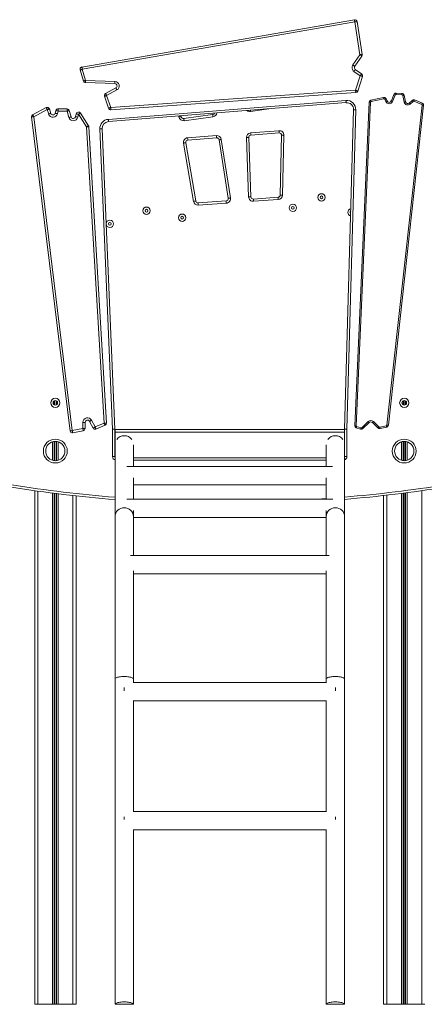
# Model space of a CAD drawing. Units: millimetres. Extents: x -5630 to 12995, y -6509 to 2008.
# Drawn here: x -144 to 737, y -1304 to 842 of the extents above; entities that cross this region are included whole.
import ezdxf

# ---------------------------------------------------------------- set-up
doc = ezdxf.new("R2010")
doc.units = ezdxf.units.MM

msp = doc.modelspace()

# ---------------------------------------------------------------- linework, layer by layer
at = {"color": 7, "linetype": 'Continuous', "lineweight": 15}
for p, q in [((-8.7, 739.3), (585, 842.3)), ((585.8, 837.4), (-7.8, 734.4)), ((597.1, 765.9), (585.8, 837.4)), ((590.8, 838.2), (602, 766.6)), ((581.6, 743.7), (597.1, 765.9)), ((601.2, 763), (585.7, 740.8)), ((-5.3, 708.8), (-12.6, 732.9)), ((-7.8, 734.4), (-0.5, 710.2)), ((597.6, 720.2), (584, 729.8)), ((586.9, 733.9), (600.5, 724.3)), ((-0.5, 710.2), (63.2, 708)), ((587.5, 688.5), (597.6, 720.2)), ((602.4, 718.7), (592.3, 687)), ((63, 703), (-0.7, 705.2)), ((42.9, 681.5), (65.3, 693.7)), ((67.7, 689.3), (45.3, 677.1)), ((54.2, 651), (587.5, 688.5)), ((49.5, 649.4), (40.6, 675.5)), ((45.3, 677.1), (54.2, 651)), ((48.8, 625.2), (566.4, 666.6)), ((587.9, 683.5), (54.6, 646)), ((620.6, 666.7), (648.3, 672.9)), ((649, 670), (621.3, 663.8)), ((653.4, 664), (651.3, 668.9)), ((654, 670.1), (656.1, 665.2)), ((665.4, 665.4), (670.8, 679.2)), ((673.6, 678.1), (668.2, 664.3)), ((688.2, 678.8), (675.5, 679.4)), ((675.6, 682.4), (688.3, 681.8)), ((693.3, 662.7), (690.1, 677.3)), ((693, 677.9), (696.3, 663.4)), ((704.5, 660.8), (711, 666.6)), ((715.6, 667.5), (732.9, 660.7)), ((-115.9, 635.1), (-86.3, 650.8)), ((-84, 646.4), (-113.2, 630.8)), ((-81, 636.8), (-84, 646.4)), ((-79.2, 647.8), (-76.3, 638.3)), ((-66.6, 638.6), (-65.3, 644.4)), ((-60.3, 648.3), (-40.9, 647.9)), ((-36.2, 644.4), (-32, 630.7)), ((566.8, 661.6), (49.2, 620.2)), ((563.5, -49.8), (583, 646.2)), ((588, 646.1), (568.5, -49.8)), ((585.7, -42.4), (617.1, 662.5)), ((620.1, 662.4), (588.7, -42.6)), ((655.9, -41.2), (732.7, 656.3)), ((735.7, 656), (658.9, -41.5)), ((713, 664.4), (706.5, 658.6)), ((731.8, 657.9), (714.5, 664.7)), ((-34.4, -54.2), (-118.2, 630.5)), ((-113.2, 630.8), (-29.5, -53.1)), ((-60.4, 643.3), (-61.7, 637.5)), ((-41, 642.9), (-60.4, 643.3)), ((-36.8, 629.3), (-41, 642.9)), ((-22.4, 631.1), (-21, 637.3)), ((-16.1, 636.2), (-17.5, 630)), ((1.4, 608.7), (-16.1, 636.2)), ((-11.9, 638.9), (5.7, 611.3)), ((207.4, 632.8), (207.6, 631.3)), ((213.3, 627.1), (276.2, 636)), ((276.9, 631), (214, 622.2)), ((39.6, -36.7), (1.4, 608.7)), ((6.4, 609.2), (44.6, -36.8)), ((58.3, -49.9), (30.5, 604.4)), ((35.4, 604.6), (63.3, -49.8)), ((221.6, 585), (284.4, 589.9)), ((284.8, 584.9), (222, 580)), ((310.2, 453.2), (290.1, 580.7)), ((295, 581.5), (315.2, 454)), ((354.4, 456.3), (349.7, 585.4)), ((354.7, 585.6), (359.4, 456.4)), ((358.9, 595.7), (420.6, 600.5)), ((421, 595.5), (359.3, 590.7)), ((423.4, 460.3), (426.4, 590.4)), ((431.4, 590.3), (428.4, 460.2)), ((234.4, 446.4), (212.5, 573.4)), ((217.5, 574.2), (239.3, 447.3)), ((364.8, 451.6), (418.8, 455.5)), ((244.6, 443.1), (305.6, 447.5)), ((306, 442.5), (244.9, 438.2)), ((419.1, 450.5), (365.1, 446.7)), ((-6.6, -48.4), (-6.4, -35.2)), ((-1.4, -35.2), (-1.6, -48.5)), ((15.9, -47.9), (8, -33)), ((12.4, -30.6), (20.1, -45.1)), ((20.1, -45.1), (39.6, -36.7)), ((41.9, -41.2), (21.7, -49.9)), ((600.9, -47), (615.1, -33.5)), ((617.2, -35.6), (602.9, -49.2)), ((636.3, -47.4), (624.1, -35.6)), ((626.2, -33.5), (638.4, -45.3)), ((640.2, -45.8), (654.7, -42.5)), ((-29.5, -53.1), (-6.6, -48.4)), ((-5.6, -53.3), (-29, -58.1)), ((58.3, -109.9), (58.3, -49.9)), ((63.3, -49.8), (63.3, -109.8)), ((63.5, -53.5), (63.3, -53.5)), ((563.5, -50.5), (63.5, -50.5)), ((63.5, -56.5), (63.5, -50.5)), ((563.5, -56.5), (63.5, -56.5)), ((63.5, -84.3), (63.5, -56.5)), ((563.5, -88.6), (563.5, -49.8)), ((568.5, -49.8), (568.5, -109.8)), ((598.5, -50.2), (588.8, -46.9)), ((589.7, -44.1), (599.4, -47.3)), ((655.4, -45.4), (640.8, -48.7)), ((63.5, -84.3), (63.5, -240.7)), ((103.5, -131.1), (103.5, -84.3)), ((523.5, -84.3), (523.5, -131.1)), ((563.5, -240.7), (563.5, -88.6)), ((103.5, -112.7), (523.5, -112.7)), ((537.5, -131.1), (89.6, -131.1)), ((103.5, -202.4), (103.5, -156)), ((103.5, -171.1), (523.5, -171.1)), ((523.5, -156), (523.5, -202.4)), ((-111.4, -184.1), (-111.4, -1303.5)), ((-21.4, -195.4), (-21.4, -1303.5)), ((537.6, -202.4), (89.4, -202.4)), ((648.6, -194.7), (648.6, -1303.5)), ((103.5, -240.7), (103.5, -227.4)), ((523.5, -227.4), (523.5, -240.7)), ((63.5, -240.7), (63.5, -594.2)), ((103.5, -325.4), (103.5, -240.7)), ((103.5, -242.4), (523.5, -242.4)), ((523.5, -240.7), (523.5, -325.4)), ((563.5, -594.2), (563.5, -240.7)), ((530.2, -325.4), (96.9, -325.4)), ((103.5, -594.2), (103.5, -358.5)), ((523.5, -358.5), (523.5, -594.2)), ((103.5, -365.4), (523.5, -365.4)), ((63.5, -594.2), (63.5, -1303.5)), ((103.5, -602), (103.5, -594.2)), ((523.5, -594.2), (523.5, -602)), ((563.5, -1303.5), (563.5, -594.2)), ((83.5, -613.4), (83.5, -620.4)), ((524.3, -602), (102.8, -602)), ((543.5, -613.4), (543.5, -620.4)), ((103.5, -883.2), (103.5, -641.4)), ((103.5, -642), (523.5, -642)), ((523.5, -641.4), (523.5, -883.2)), ((83.5, -895.1), (83.5, -901)), ((524.3, -883.2), (102.8, -883.2)), ((543.5, -895.1), (543.5, -901)), ((103.5, -1303.5), (103.5, -922.5)), ((523.5, -922.5), (523.5, -1303.5)), ((103.5, -923.2), (523.5, -923.2)), ((-111.4, -1303.5), (-104.4, -1303.5)), ((-104.4, -1303.5), (-72.8, -1303.5)), ((-72.8, -1303.5), (-68.9, -1303.5)), ((-68.9, -1303.5), (-68, -1303.5)), ((-68, -1303.5), (-64.9, -1303.5)), ((-64.9, -1303.5), (-63.9, -1303.5)), ((-63.9, -1303.5), (-60, -1303.5)), ((-60, -1303.5), (-28.4, -1303.5)), ((-28.4, -1303.5), (-21.4, -1303.5)), ((63.5, -1303.5), (103.5, -1303.5)), ((563.5, -1303.5), (523.5, -1303.5)), ((648.6, -1303.5), (655.6, -1303.5)), ((655.6, -1303.5), (687.2, -1303.5)), ((687.2, -1303.5), (691.1, -1303.5)), ((691.1, -1303.5), (692, -1303.5)), ((692, -1303.5), (695.1, -1303.5)), ((695.1, -1303.5), (696.1, -1303.5)), ((696.1, -1303.5), (700, -1303.5)), ((700, -1303.5), (731.6, -1303.5)), ((731.6, -1303.5), (738.6, -1303.5))]:
    msp.add_line(p, q, dxfattribs=at)
at = {"color": 8, "linetype": 'Continuous', "lineweight": 15}
for p, q in [((398.3, 648.1), (358.6, 642.5)), ((202.7, 630.4), (202.4, 632.4)), ((-68.9, 11.7), (-68.9, 2.9)), ((-68, 12.1), (-68, 2.5)), ((-64.9, 12), (-64.9, 2.6)), ((-63.9, 11.6), (-63.9, 3.1)), ((691.1, 11.7), (691.1, 2.9)), ((692, 12.1), (692, 2.5)), ((695.1, 12), (695.1, 2.6)), ((696.1, 11.6), (696.1, 3.1)), ((63.5, -56), (63.3, -56)), ((-72.8, -77.6), (-72.8, -117.7)), ((-68.9, -76.8), (-68.9, -118.6)), ((-68, -76.7), (-68, -118.6)), ((-64.9, -76.8), (-64.9, -118.6)), ((-63.9, -76.9), (-63.9, -118.5)), ((-60, -77.7), (-60, -117.6)), ((687.2, -77.6), (687.2, -117.7)), ((691.1, -76.8), (691.1, -118.6)), ((692, -76.7), (692, -118.6)), ((695.1, -76.8), (695.1, -118.6)), ((696.1, -76.9), (696.1, -118.5)), ((700, -77.7), (700, -117.6)), ((523.5, -117.7), (103.5, -117.7)), ((-104.4, -185.1), (-104.4, -1303.5)), ((-72.8, -189.3), (-72.8, -1303.5)), ((-68.9, -189.8), (-68.9, -1303.5)), ((-68, -189.9), (-68, -1303.5)), ((-64.9, -190.3), (-64.9, -1303.5)), ((-63.9, -190.4), (-63.9, -1303.5)), ((-60, -190.9), (-60, -1303.5)), ((687.2, -190.1), (687.2, -1303.5)), ((691.1, -189.6), (691.1, -1303.5)), ((692, -189.5), (692, -1303.5)), ((695.1, -189.1), (695.1, -1303.5)), ((696.1, -188.9), (696.1, -1303.5)), ((700, -188.4), (700, -1303.5)), ((731.6, -184.1), (731.6, -1303.5)), ((-28.4, -194.7), (-28.4, -1303.5)), ((103.5, -201.6), (115.5, -202.4)), ((655.6, -193.9), (655.6, -1303.5))]:
    msp.add_line(p, q, dxfattribs=at)
at = {"color": 7, "linetype": 'Continuous', "lineweight": 15, "flags": 128}
for points in [[(585.8, 837.4), (585.7, 838.4), (585.5, 839.3), (585.4, 840.2), (585.2, 840.9), (585.1, 841.5), (585.1, 842), (585, 842.3), (585, 842.3)], [(585.8, 837.4), (586.8, 837.6), (587.7, 837.7), (588.6, 837.9), (589.3, 838), (589.9, 838.1), (590.4, 838.1), (590.7, 838.2), (590.8, 838.2)], [(602, 766.6), (601.9, 766.6), (601.6, 766.6), (601.2, 766.5), (600.6, 766.4), (599.8, 766.3), (599, 766.2), (598.1, 766), (597.1, 765.9)], [(601.2, 763), (601.1, 763.1), (600.9, 763.2), (600.5, 763.5), (600, 763.8), (599.4, 764.3), (598.7, 764.8), (597.9, 765.3), (597.1, 765.9)], [(-7.8, 734.4), (-8.8, 734.1), (-9.7, 733.8), (-10.5, 733.5), (-11.2, 733.3), (-11.8, 733.1), (-12.3, 733), (-12.5, 732.9), (-12.6, 732.9)], [(-7.8, 734.4), (-8, 735.3), (-8.2, 736.2), (-8.3, 737.1), (-8.4, 737.8), (-8.5, 738.4), (-8.6, 738.9), (-8.7, 739.2), (-8.7, 739.3)], [(585.7, 740.8), (585.6, 740.9), (585.3, 741.1), (585, 741.3), (584.5, 741.7), (583.8, 742.1), (583.1, 742.6), (582.4, 743.1), (581.6, 743.7)], [(586.9, 733.9), (586.8, 733.8), (586.7, 733.6), (586.4, 733.2), (586, 732.7), (585.6, 732.1), (585.1, 731.3), (584.6, 730.6), (584, 729.8)], [(-0.5, 710.2), (-1.5, 709.9), (-2.4, 709.7), (-3.2, 709.4), (-3.9, 709.2), (-4.5, 709), (-5, 708.9), (-5.2, 708.8), (-5.3, 708.8)], [(-0.5, 710.2), (-0.6, 709.2), (-0.6, 708.3), (-0.6, 707.4), (-0.7, 706.7), (-0.7, 706), (-0.7, 705.6), (-0.7, 705.3), (-0.7, 705.2)], [(600.5, 724.3), (600.4, 724.3), (600.3, 724), (600, 723.6), (599.7, 723.1), (599.2, 722.5), (598.7, 721.8), (598.2, 721), (597.6, 720.2)], [(602.4, 718.7), (602.3, 718.7), (602, 718.8), (601.6, 719), (601, 719.2), (600.3, 719.4), (599.5, 719.7), (598.6, 719.9), (597.6, 720.2)], [(63.2, 708), (63.2, 707.1), (63.1, 706.1), (63.1, 705.3), (63.1, 704.5), (63.1, 703.9), (63.1, 703.4), (63, 703.1), (63, 703)], [(67.7, 689.3), (67.2, 690.1), (66.7, 690.9), (66.3, 691.7), (66, 692.4), (65.7, 692.9), (65.4, 693.3), (65.3, 693.6), (65.3, 693.7)], [(592.3, 687), (592.2, 687), (591.9, 687.1), (591.5, 687.2), (590.9, 687.4), (590.1, 687.7), (589.3, 687.9), (588.4, 688.2), (587.5, 688.5)], [(587.9, 683.5), (587.8, 683.6), (587.8, 683.9), (587.8, 684.4), (587.7, 685), (587.7, 685.7), (587.6, 686.6), (587.6, 687.5), (587.5, 688.5)], [(45.3, 677.1), (44.4, 676.8), (43.5, 676.5), (42.7, 676.2), (42, 676), (41.4, 675.8), (40.9, 675.6), (40.7, 675.5), (40.6, 675.5)], [(45.3, 677.1), (44.9, 678), (44.4, 678.8), (44, 679.5), (43.6, 680.2), (43.3, 680.8), (43.1, 681.2), (43, 681.4), (42.9, 681.5)], [(566.8, 661.6), (566.8, 661.7), (566.8, 661.9), (566.8, 662.4), (566.7, 663), (566.7, 663.8), (566.6, 664.6), (566.5, 665.6), (566.4, 666.6)], [(620.6, 666.7), (620.6, 666.6), (620.7, 666.5), (620.7, 666.2), (620.8, 665.8), (620.9, 665.4), (621, 664.9), (621.1, 664.3), (621.3, 663.8)], [(648.3, 672.9), (648.3, 672.9), (648.4, 672.7), (648.4, 672.4), (648.5, 672.1), (648.6, 671.6), (648.7, 671.1), (648.9, 670.6), (649, 670)], [(654, 670.1), (654, 670.1), (653.8, 670), (653.5, 669.9), (653.2, 669.7), (652.8, 669.5), (652.3, 669.3), (651.8, 669.1), (651.3, 668.9)], [(665.4, 665.4), (665.4, 665.4), (665.6, 665.3), (665.8, 665.2), (666.2, 665.1), (666.6, 664.9), (667.1, 664.8), (667.6, 664.5), (668.2, 664.3)], [(670.8, 679.2), (670.8, 679.2), (671, 679.1), (671.2, 679), (671.6, 678.9), (672, 678.7), (672.5, 678.5), (673, 678.3), (673.6, 678.1)], [(675.6, 682.4), (675.6, 682.3), (675.6, 682.1), (675.6, 681.9), (675.6, 681.5), (675.6, 681), (675.6, 680.5), (675.5, 680), (675.5, 679.4)], [(688.2, 678.8), (688.2, 679.4), (688.2, 680), (688.3, 680.5), (688.3, 680.9), (688.3, 681.3), (688.3, 681.6), (688.3, 681.7), (688.3, 681.8)], [(690.1, 677.3), (690.6, 677.4), (691.2, 677.5), (691.7, 677.6), (692.1, 677.7), (692.5, 677.8), (692.8, 677.9), (692.9, 677.9), (693, 677.9)], [(713, 664.4), (712.6, 664.8), (712.2, 665.3), (711.9, 665.6), (711.5, 666), (711.3, 666.3), (711.1, 666.5), (711, 666.6), (711, 666.6)], [(714.5, 664.7), (714.7, 665.2), (714.9, 665.8), (715.1, 666.2), (715.3, 666.7), (715.4, 667), (715.5, 667.3), (715.6, 667.4), (715.6, 667.5)], [(-84, 646.4), (-84.4, 647.2), (-84.9, 648.1), (-85.3, 648.8), (-85.6, 649.5), (-85.9, 650), (-86.1, 650.4), (-86.3, 650.7), (-86.3, 650.8)], [(-84, 646.4), (-83, 646.6), (-82.1, 646.9), (-81.3, 647.2), (-80.6, 647.4), (-80, 647.6), (-79.5, 647.7), (-79.3, 647.8), (-79.2, 647.8)], [(-65.3, 644.4), (-65.2, 644.4), (-64.9, 644.4), (-64.5, 644.3), (-63.9, 644.1), (-63.1, 644), (-62.3, 643.8), (-61.4, 643.6), (-60.4, 643.3)], [(-60.3, 648.3), (-60.3, 648.2), (-60.3, 648), (-60.3, 647.5), (-60.3, 646.9), (-60.3, 646.1), (-60.4, 645.3), (-60.4, 644.3), (-60.4, 643.3)], [(-40.9, 647.9), (-40.9, 647.8), (-40.9, 647.5), (-40.9, 647.1), (-40.9, 646.4), (-40.9, 645.7), (-40.9, 644.8), (-41, 643.9), (-41, 642.9)], [(-36.2, 644.4), (-36.3, 644.3), (-36.6, 644.2), (-37, 644.1), (-37.6, 643.9), (-38.3, 643.7), (-39.2, 643.5), (-40, 643.2), (-41, 642.9)], [(49.5, 649.4), (49.6, 649.4), (49.9, 649.5), (50.3, 649.6), (50.9, 649.8), (51.6, 650.1), (52.4, 650.4), (53.3, 650.7), (54.2, 651)], [(54.6, 646), (54.6, 646.1), (54.6, 646.4), (54.5, 646.8), (54.5, 647.5), (54.4, 648.2), (54.4, 649.1), (54.3, 650), (54.2, 651)], [(583, 646.2), (583.1, 646.2), (583.4, 646.2), (583.9, 646.2), (584.5, 646.2), (585.3, 646.1), (586.1, 646.1), (587.1, 646.1), (588, 646.1)], [(617.1, 662.5), (617.2, 662.5), (617.3, 662.5), (617.6, 662.5), (618, 662.4), (618.4, 662.4), (619, 662.4), (619.5, 662.4), (620.1, 662.4)], [(656.1, 665.2), (656.1, 665.2), (655.9, 665.2), (655.7, 665), (655.3, 664.9), (654.9, 664.7), (654.4, 664.5), (653.9, 664.3), (653.4, 664)], [(693.3, 662.7), (693.9, 662.9), (694.5, 663), (695, 663.1), (695.4, 663.2), (695.8, 663.3), (696, 663.4), (696.2, 663.4), (696.3, 663.4)], [(706.5, 658.6), (706.1, 659), (705.7, 659.4), (705.4, 659.8), (705.1, 660.1), (704.8, 660.4), (704.6, 660.6), (704.5, 660.7), (704.5, 660.8)], [(731.8, 657.9), (732, 658.4), (732.2, 659), (732.4, 659.4), (732.5, 659.9), (732.7, 660.2), (732.8, 660.5), (732.8, 660.6), (732.9, 660.7)], [(-113.2, 630.8), (-114.1, 630.8), (-114.9, 630.7), (-115.7, 630.7), (-116.4, 630.6), (-117.1, 630.6), (-117.6, 630.6), (-117.9, 630.6), (-118.2, 630.5), (-118.2, 630.5)], [(-113.2, 630.8), (-113.7, 631.6), (-114.2, 632.4), (-114.7, 633.2), (-115.1, 633.8), (-115.4, 634.3), (-115.7, 634.7), (-115.8, 635), (-115.9, 635.1)], [(-81, 636.8), (-80.1, 637.1), (-79.2, 637.4), (-78.4, 637.6), (-77.7, 637.8), (-77.1, 638), (-76.6, 638.2), (-76.4, 638.2), (-76.3, 638.3)], [(-66.6, 638.6), (-66.5, 638.6), (-66.2, 638.5), (-65.8, 638.4), (-65.2, 638.3), (-64.4, 638.1), (-63.6, 637.9), (-62.7, 637.7), (-61.7, 637.5)], [(-32, 630.7), (-32.1, 630.7), (-32.4, 630.6), (-32.8, 630.5), (-33.4, 630.3), (-34.2, 630.1), (-35, 629.8), (-35.9, 629.6), (-36.8, 629.3)], [(-22.4, 631.1), (-22.3, 631.1), (-22, 631), (-21.6, 630.9), (-20.9, 630.8), (-20.2, 630.6), (-19.4, 630.4), (-18.5, 630.2), (-17.5, 630)], [(-21, 637.3), (-20.9, 637.3), (-20.6, 637.2), (-20.2, 637.1), (-19.5, 637), (-18.8, 636.8), (-18, 636.6), (-17, 636.4), (-16.1, 636.2)], [(-11.9, 638.9), (-12, 638.8), (-12.2, 638.7), (-12.6, 638.4), (-13.1, 638.1), (-13.8, 637.7), (-14.5, 637.2), (-15.3, 636.7), (-16.1, 636.2)], [(49.2, 620.2), (49.2, 620.3), (49.2, 620.6), (49.2, 621), (49.1, 621.7), (49.1, 622.4), (49, 623.3), (48.9, 624.2), (48.8, 625.2)], [(207.6, 631.3), (207.6, 631.2), (207.3, 631.2), (206.8, 631.1), (206.2, 631), (205.5, 630.9), (204.6, 630.7), (203.7, 630.6), (202.7, 630.4)], [(213.3, 627.1), (213.3, 627.1), (213.3, 626.8), (213.4, 626.3), (213.5, 625.7), (213.6, 624.9), (213.7, 624.1), (213.8, 623.2), (214, 622.2)], [(276.2, 636), (276.2, 635.9), (276.2, 635.6), (276.3, 635.2), (276.4, 634.5), (276.5, 633.8), (276.6, 632.9), (276.8, 632), (276.9, 631)], [(5.7, 611.3), (5.6, 611.3), (5.4, 611.1), (5, 610.9), (4.5, 610.6), (3.8, 610.2), (3.1, 609.7), (2.3, 609.2), (1.4, 608.7)], [(6.4, 609.2), (6.3, 609.1), (6.1, 609.1), (5.8, 609.1), (5.3, 609.1), (4.6, 609), (3.9, 608.9), (3.1, 608.9), (2.3, 608.8), (1.4, 608.7)], [(35.4, 604.6), (35.4, 604.6), (35.1, 604.6), (34.6, 604.6), (34, 604.6), (33.2, 604.5), (32.4, 604.5), (31.4, 604.4), (30.5, 604.4)], [(221.6, 585), (221.7, 584), (221.8, 583.1), (221.8, 582.2), (221.9, 581.5), (221.9, 580.9), (222, 580.4), (222, 580.1), (222, 580)], [(284.4, 589.9), (284.4, 588.9), (284.5, 588), (284.6, 587.1), (284.6, 586.4), (284.7, 585.8), (284.7, 585.3), (284.7, 585), (284.8, 584.9)], [(295, 581.5), (294.1, 581.3), (293.1, 581.2), (292.3, 581.1), (291.5, 580.9), (290.9, 580.8), (290.5, 580.8), (290.2, 580.7), (290.1, 580.7)], [(349.7, 585.4), (350.6, 585.4), (351.6, 585.4), (352.4, 585.5), (353.2, 585.5), (353.8, 585.5), (354.3, 585.5), (354.6, 585.6), (354.7, 585.6)], [(358.9, 595.7), (359, 594.7), (359, 593.8), (359.1, 592.9), (359.2, 592.2), (359.2, 591.6), (359.2, 591.1), (359.3, 590.8), (359.3, 590.7)], [(420.6, 600.5), (420.7, 599.6), (420.7, 598.6), (420.8, 597.8), (420.9, 597), (420.9, 596.4), (420.9, 595.9), (421, 595.6), (421, 595.5)], [(431.4, 590.3), (430.4, 590.3), (429.5, 590.4), (428.6, 590.4), (427.8, 590.4), (427.2, 590.4), (426.7, 590.4), (426.5, 590.4), (426.4, 590.4)], [(212.5, 573.4), (213.5, 573.5), (214.4, 573.7), (215.3, 573.8), (216, 574), (216.6, 574.1), (217.1, 574.1), (217.4, 574.2), (217.5, 574.2)], [(310.2, 453.2), (310.3, 453.2), (310.6, 453.3), (311.1, 453.4), (311.7, 453.5), (312.4, 453.6), (313.3, 453.7), (314.2, 453.9), (315.2, 454)], [(359.4, 456.4), (359.3, 456.4), (359, 456.4), (358.6, 456.4), (358, 456.4), (357.2, 456.4), (356.3, 456.3), (355.4, 456.3), (354.4, 456.3)], [(364.8, 451.6), (364.8, 451.5), (364.8, 451.3), (364.8, 450.8), (364.9, 450.2), (364.9, 449.4), (365, 448.6), (365.1, 447.6), (365.1, 446.7)], [(418.8, 455.5), (418.8, 455.4), (418.8, 455.1), (418.8, 454.6), (418.9, 454), (418.9, 453.2), (419, 452.4), (419, 451.4), (419.1, 450.5)], [(423.4, 460.3), (423.5, 460.3), (423.8, 460.3), (424.3, 460.3), (424.9, 460.3), (425.6, 460.3), (426.5, 460.3), (427.4, 460.2), (428.4, 460.2)], [(239.3, 447.3), (239.2, 447.3), (238.9, 447.2), (238.5, 447.1), (237.8, 447), (237.1, 446.9), (236.2, 446.8), (235.3, 446.6), (234.4, 446.4)], [(244.6, 443.1), (244.6, 443.1), (244.6, 442.8), (244.6, 442.3), (244.7, 441.7), (244.7, 440.9), (244.8, 440.1), (244.9, 439.1), (244.9, 438.2)], [(305.6, 447.5), (305.6, 447.4), (305.7, 447.1), (305.7, 446.6), (305.7, 446), (305.8, 445.2), (305.9, 444.4), (305.9, 443.5), (306, 442.5)], [(-6.4, -35.2), (-5.4, -35.2), (-4.5, -35.2), (-3.6, -35.2), (-2.9, -35.2), (-2.2, -35.2), (-1.8, -35.2), (-1.5, -35.2), (-1.4, -35.2)], [(12.4, -30.6), (11.6, -31.1), (10.8, -31.5), (10, -31.9), (9.3, -32.3), (8.8, -32.6), (8.4, -32.8), (8.1, -32.9), (8, -33)], [(41.9, -41.2), (41.8, -41.1), (41.7, -40.8), (41.5, -40.4), (41.2, -39.8), (40.8, -39.2), (40.4, -38.4), (40, -37.6), (39.6, -36.7)], [(44.6, -36.8), (44.5, -36.8), (44.2, -36.8), (43.7, -36.7), (43.1, -36.7), (42.3, -36.7), (41.5, -36.7), (40.5, -36.7), (39.6, -36.7)], [(585.7, -42.4), (585.8, -42.4), (586, -42.4), (586.2, -42.5), (586.6, -42.5), (587.1, -42.5), (587.6, -42.5), (588.1, -42.5), (588.7, -42.6)], [(617.2, -35.6), (617.1, -35.6), (617, -35.5), (616.8, -35.3), (616.5, -35), (616.2, -34.7), (615.9, -34.3), (615.5, -33.9), (615.1, -33.5)], [(626.2, -33.5), (625.8, -33.9), (625.4, -34.3), (625, -34.7), (624.7, -35), (624.4, -35.3), (624.2, -35.5), (624.1, -35.6), (624.1, -35.6)], [(654.7, -42.5), (654.9, -43.1), (655, -43.6), (655.1, -44.1), (655.2, -44.6), (655.3, -44.9), (655.3, -45.2), (655.4, -45.4), (655.4, -45.4)], [(-29.5, -53.1), (-30.4, -53.3), (-31.4, -53.5), (-32.2, -53.7), (-33, -53.9), (-33.6, -54), (-34, -54.1), (-34.3, -54.2), (-34.4, -54.2)], [(-29.5, -53.1), (-29.4, -54.1), (-29.3, -55), (-29.2, -55.9), (-29.2, -56.6), (-29.1, -57.3), (-29.1, -57.7), (-29, -58), (-29, -58.1)], [(-6.6, -48.4), (-6.4, -49.3), (-6.2, -50.2), (-6.1, -51.1), (-5.9, -51.8), (-5.8, -52.4), (-5.7, -52.9), (-5.6, -53.2), (-5.6, -53.3)], [(-6.6, -48.4), (-5.7, -48.4), (-4.7, -48.4), (-3.8, -48.4), (-3.1, -48.4), (-2.5, -48.4), (-2, -48.5), (-1.7, -48.5), (-1.6, -48.5)], [(20.1, -45.1), (19.3, -45.7), (18.5, -46.2), (17.8, -46.7), (17.2, -47.1), (16.6, -47.4), (16.3, -47.7), (16, -47.8), (15.9, -47.9)], [(20.1, -45.1), (20.4, -46.1), (20.7, -46.9), (21, -47.8), (21.2, -48.5), (21.4, -49.1), (21.6, -49.5), (21.7, -49.8), (21.7, -49.9)], [(63.3, -49.8), (63.2, -49.8), (62.9, -49.8), (62.5, -49.8), (61.9, -49.8), (61.1, -49.9), (60.2, -49.9), (59.3, -49.9), (58.3, -49.9)], [(568.5, -49.8), (567.7, -49.8), (566.8, -49.8), (566, -49.8), (565.3, -49.8), (564.7, -49.8), (564.2, -49.8), (563.8, -49.8), (563.6, -49.8), (563.5, -49.8)], [(588.8, -46.9), (588.8, -46.8), (588.9, -46.7), (588.9, -46.4), (589.1, -46.1), (589.2, -45.6), (589.4, -45.1), (589.6, -44.6), (589.7, -44.1)], [(598.5, -50.2), (598.5, -50.1), (598.5, -49.9), (598.6, -49.7), (598.8, -49.3), (598.9, -48.9), (599.1, -48.4), (599.2, -47.9), (599.4, -47.3)], [(638.4, -45.3), (637.9, -45.7), (637.6, -46.1), (637.2, -46.5), (636.9, -46.8), (636.6, -47.1), (636.4, -47.3), (636.3, -47.4), (636.3, -47.4)], [(640.2, -45.8), (640.3, -46.3), (640.4, -46.9), (640.6, -47.4), (640.7, -47.8), (640.7, -48.2), (640.8, -48.5), (640.8, -48.6), (640.8, -48.7)], [(63.3, -109.8), (63.4, -110.4), (63.5, -110.8)], [(63.5, -1303.5), (63.7, -1302.8), (64.3, -1302.1), (65.2, -1301.5), (66.4, -1300.9), (68, -1300.3), (69.9, -1299.8), (72, -1299.3), (74.3, -1298.9), (76.8, -1298.7), (79.5, -1298.5), (82.2, -1298.4), (84.9, -1298.4), (87.6, -1298.5), (90.2, -1298.7), (92.7, -1298.9), (95.1, -1299.3), (97.2, -1299.8), (99, -1300.3), (100.6, -1300.9), (101.9, -1301.5), (102.8, -1302.1), (103.3, -1302.8), (103.5, -1303.5)], [(103.5, -1303.5), (103.3, -1302.8), (102.8, -1302.1), (101.9, -1301.5), (100.6, -1300.9), (99, -1300.3), (97.2, -1299.8), (95.1, -1299.3), (92.7, -1298.9), (90.2, -1298.7), (87.6, -1298.5), (84.9, -1298.4), (82.2, -1298.4), (79.5, -1298.5), (76.8, -1298.7), (74.3, -1298.9), (72, -1299.3), (69.9, -1299.8), (68, -1300.3), (66.4, -1300.9), (65.2, -1301.5), (64.3, -1302.1), (63.7, -1302.8), (63.5, -1303.5)], [(563.5, -1303.5), (563.3, -1302.8), (562.8, -1302.1), (561.9, -1301.5), (560.6, -1300.9), (559, -1300.3), (557.2, -1299.8), (555.1, -1299.3), (552.7, -1298.9), (550.2, -1298.7), (547.6, -1298.5), (544.9, -1298.4), (542.2, -1298.4), (539.5, -1298.5), (536.8, -1298.7), (534.3, -1298.9), (532, -1299.3), (529.9, -1299.8), (528, -1300.3), (526.4, -1300.9), (525.2, -1301.5), (524.3, -1302.1), (523.7, -1302.8), (523.5, -1303.5)]]:
    msp.add_lwpolyline(points, dxfattribs=at)
at = {"color": 8, "linetype": 'Continuous', "lineweight": 15, "flags": 128}
for points in [[(358.3, 644.9), (358.3, 644.4), (358.5, 643.5), (358.6, 642.5)], [(504.8, -202.4), (523.2, -201.2), (523.5, -201.1)], [(63.5, -594.2), (63.6, -593.7), (64.1, -593), (64.9, -592.4), (66, -591.7), (67.4, -591.1), (69.2, -590.6), (71.1, -590.2), (73.3, -589.8), (75.7, -589.5), (78.2, -589.2), (80.9, -589.1), (83.5, -589)], [(83.5, -589), (86.2, -589.1), (88.8, -589.2), (91.3, -589.5), (93.7, -589.8), (95.9, -590.2), (97.9, -590.6), (99.6, -591.1), (101.1, -591.7), (102.2, -592.4), (103, -593), (103.4, -593.7), (103.5, -594.2)], [(543.5, -589), (540.9, -589.1), (538.2, -589.2), (535.7, -589.5), (533.3, -589.8), (531.1, -590.2), (529.2, -590.6), (527.4, -591.1), (526, -591.7), (524.9, -592.4), (524.1, -593), (523.6, -593.7), (523.5, -594.2)], [(563.5, -594.2), (563.4, -593.7), (563, -593), (562.2, -592.4), (561.1, -591.7), (559.6, -591.1), (557.9, -590.6), (555.9, -590.2), (553.7, -589.8), (551.3, -589.5), (548.8, -589.2), (546.2, -589.1), (543.5, -589)]]:
    msp.add_lwpolyline(points, dxfattribs=at)
at = {"color": 7, "linetype": 'Continuous', "lineweight": 15}
for centre, radius in [((513.1, 455.2), 8), ((513.1, 455.2), 3), ((132.2, 426.1), 8), ((451, 432.3), 8), ((451, 432.3), 3), ((132.2, 426.1), 3), ((209.7, 410.9), 8), ((209.7, 410.9), 3), ((52.4, 397.4), 8), ((52.4, 397.4), 3), ((-66.5, 7.3), 10), ((-66.5, 7.3), 5), ((693.5, 7.3), 10), ((693.5, 7.3), 5), ((-66.5, -97.7), 26), ((-66.5, -97.7), 21), ((693.5, -97.7), 26), ((693.5, -97.7), 21)]:
    msp.add_circle(centre, radius, dxfattribs=at)
for centre, radius, start, end in [((585.8, 837.4), 5, 8.9305, 99.849), ((597.1, 765.9), 5, 324.9849, 8.9305), ((-7.8, 734.4), 5, 99.849, 196.8217), ((589.8, 738), 10, 144.9849, 234.9849), ((589.8, 738), 5, 144.9849, 234.9849), ((-0.5, 710.2), 5, 196.8217, 268.0541), ((597.6, 720.2), 5, 342.2814, 54.9849), ((62.9, 698), 5, 298.5518, 88.0541), ((62.9, 698), 10, 298.5518, 88.0541), ((587.5, 688.5), 5, 274.0256, 342.2814), ((45.3, 677.1), 5, 118.5518, 198.87), ((568, 646.6), 20, 358.3947, 94.5686), ((621.6, 662.3), 4.5, 102.7306, 177.4896), ((649.4, 668.1), 5, 23.7201, 102.7306), ((649.4, 668.1), 2, 23.7201, 102.7306), ((660.7, 667.3), 5, 203.7201, 338.5249), ((675.4, 677.4), 5, 87.4896, 158.5249), ((675.4, 677.4), 2, 87.4896, 158.5249), ((688.1, 676.8), 2, 12.7306, 87.4896), ((688.1, 676.8), 5, 12.7306, 87.4896), ((714, 663.3), 4.5, 68.5249, 132.0518), ((-84, 646.4), 5, 17.0055, 117.996), ((-60.4, 643.3), 5, 88.6969, 167.2382), ((-41, 642.9), 5, 17.0055, 88.6969), ((54.2, 651), 5, 198.87, 274.0256), ((568, 646.6), 15, 358.3947, 94.5686), ((621.6, 662.3), 1.5, 102.7306, 177.5656), ((660.7, 667.3), 8, 203.7201, 338.5249), ((701.1, 664.5), 8, 192.7306, 312.0518), ((701.1, 664.5), 5, 192.7306, 312.0518), ((714, 663.3), 1.5, 68.5249, 132.0518), ((731.2, 656.5), 1.5, 353.1798, 68.5249), ((731.2, 656.5), 4.5, 353.4058, 68.5249), ((-113.8, 631.1), 4.5, 117.996, 186.9801), ((-71.5, 639.7), 10, 197.0055, 347.2382), ((-71.5, 639.7), 5, 197.0055, 347.2382), ((-27.3, 632.2), 10, 197.0055, 347.2382), ((-27.3, 632.2), 5, 197.0055, 347.2382), ((-16.1, 636.2), 5, 32.5751, 167.2382), ((50.4, 605.3), 20, 94.5686, 182.4396), ((212.6, 632.1), 10, 189.7596, 277.9994), ((212.6, 632.1), 5, 189.7596, 277.9994), ((275.5, 640.9), 5, 277.9994, 332.626), ((1.9, 608.9), 4.5, 3.3793, 32.5751), ((50.4, 605.3), 15, 94.5686, 182.4396), ((222.4, 575), 10, 94.4556, 189.7596), ((222.4, 575), 5, 94.4556, 189.7596), ((285.1, 579.9), 10, 8.9793, 94.4556), ((285.1, 579.9), 5, 8.9793, 94.4556), ((359.7, 585.7), 10, 94.4556, 182.1088), ((359.7, 585.7), 5, 94.4556, 182.1088), ((421.4, 590.6), 10, 358.698, 94.4556), ((421.4, 590.6), 5, 358.698, 94.4556), ((305.3, 452.5), 5, 274.0421, 8.9793), ((305.3, 452.5), 10, 274.0421, 8.9793), ((364.4, 456.6), 10, 182.1088, 274.0421), ((364.4, 456.6), 5, 182.1088, 274.0421), ((418.4, 460.4), 5, 274.0421, 358.698), ((418.4, 460.4), 10, 274.0421, 358.698), ((244.2, 448.1), 10, 189.7596, 274.0421), ((244.2, 448.1), 5, 189.7596, 274.0421), ((578.6, 422.5), 3, 126.5372, 180), ((578.6, 422.5), 3, 180, 230.2522), ((3.6, -35.3), 10, 27.996, 178.9688), ((3.6, -35.3), 5, 27.996, 178.9688), ((40.1, -37), 4.5, 293.4461, 3.3793), ((590.2, -42.6), 4.5, 177.4896, 251.3545), ((590.2, -42.6), 1.5, 177.4896, 251.3545), ((620.6, -39.2), 8, 45.9544, 133.7431), ((620.6, -39.2), 5, 45.9544, 133.7431), ((654.4, -41), 1.5, 282.7306, 353.1798), ((654.4, -41), 4.5, 282.7306, 353.4058), ((-29.9, -53.7), 4.5, 186.9801, 281.663), ((-6.6, -48.4), 5, 281.663, 358.9688), ((19.9, -45.8), 4.5, 207.996, 293.4461), ((83.5, -84.6), 20.4, 36.8677, 143.1323), ((543.5, -84.6), 20.4, 36.8676, 143.1324), ((599.9, -45.9), 4.5, 251.3545, 312.0518), ((599.9, -45.9), 1.5, 251.3545, 310.8135), ((639.7, -43.8), 5, 225.9544, 282.7306), ((639.7, -43.8), 2, 225.9544, 282.7306), ((310.2, 2806.2), 3019.9, 261.0037, 265.3156), ((310.2, 2806.2), 3019.9, 274.8129, 279.023)]:
    msp.add_arc(centre, radius, start, end, dxfattribs=at)
at = {"color": 8, "linetype": 'Continuous', "lineweight": 15}
for centre, radius, start, end in [((357.2, 652.4), 10, 233.8826, 277.9994), ((275.5, 640.9), 10, 277.9994, 349.2293), ((578.6, 422.5), 8, 101.7864, 180), ((578.6, 422.5), 8, 180, 255.003), ((66.3, -109.7), 8, 181.4939, 249.5648), ((560.5, -109.7), 8, 292.0152, 359.017), ((310.2, 2806.2), 3014.9, 261.0037, 265.3078), ((310.2, 2806.2), 3014.9, 274.8209, 279.023), ((83.2, -241), 19.7, 89.0019, 179.0119), ((83.9, -241), 19.7, 0.988, 90.9981), ((543.2, -241), 19.7, 89.002, 179.0119), ((543.9, -241), 19.7, 0.9881, 90.998)]:
    msp.add_arc(centre, radius, start, end, dxfattribs=at)
at = {"color": 7, "linetype": 'Continuous', "lineweight": 15}
for points, knots in [([(732.7, 656.3), (732.7, 656.3), (733, 656.3), (733.5, 656.2), (734.3, 656.1), (735.1, 656.1), (735.6, 656), (735.7, 656), (735.7, 656)], [0, 0, 0, 0, 0.024171, 0.141329, 0.355998, 0.570664, 0.785333, 1, 1, 1, 1]), ([(655.9, -41.2), (655.9, -41.2), (656.1, -41.2), (656.7, -41.3), (657.5, -41.4), (658.2, -41.5), (658.8, -41.5), (658.8, -41.5), (658.9, -41.5)], [0, 0, 0, 0, 0.024177, 0.141335, 0.356002, 0.570667, 0.785335, 1, 1, 1, 1]), ([(602.9, -49.2), (602.9, -49.2), (602.9, -49.2), (602.5, -48.8), (602, -48.2), (601.4, -47.6), (601, -47.2), (600.9, -47), (600.9, -47)], [0, 0, 0, 0, 0.214646, 0.42928, 0.643943, 0.858615, 0.989687, 1, 1, 1, 1]), ([(58.3, -109.9), (58.4, -109.9), (58.8, -109.9), (59.8, -109.9), (61.2, -109.9), (62.4, -109.8), (63.2, -109.8), (63.3, -109.8), (63.3, -109.8)], [0, 0, 0, 0, 0.011195, 0.162094, 0.376756, 0.591389, 0.805979, 1, 1, 1, 1]), ([(568.5, -109.8), (568.5, -109.8), (568.1, -109.8), (567.1, -109.8), (565.7, -109.8), (564.5, -109.8), (563.7, -109.8), (563.6, -109.8), (563.5, -109.8)], [0, 0, 0, 0, 0.013804, 0.162067, 0.376718, 0.59136, 0.805977, 1, 1, 1, 1])]:
    msp.add_open_spline(points, degree=3, knots=knots, dxfattribs=at)

doc.saveas('drawing.dxf')
